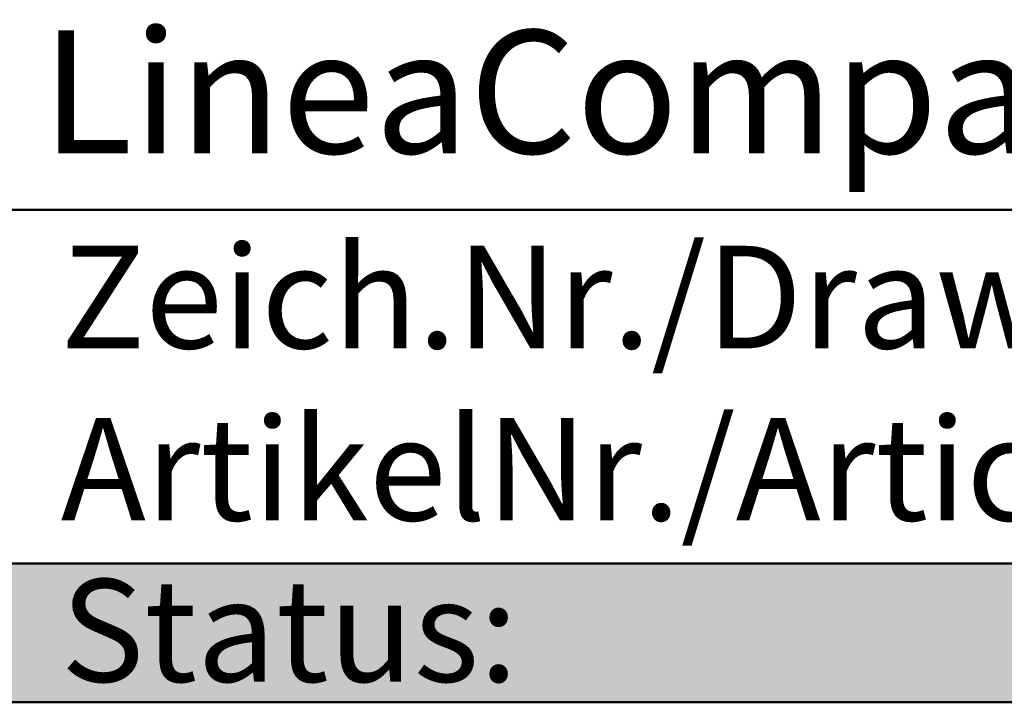
# Model space of a CAD drawing. Units: millimetres. Extents: x 0 to 1680, y -26 to 1188.
# Drawn here: x 1442 to 1490, y 648 to 681 of the extents above; entities that cross this region are included whole.
import ezdxf
from ezdxf.enums import TextEntityAlignment as Align

# ---------------------------------------------------------------- set-up
doc = ezdxf.new("R2010")
doc.units = ezdxf.units.MM
doc.layers.add('AM_0', color=7, linetype='Continuous', lineweight=50)
doc.layers.add('AM_BOR', color=7, linetype='Continuous', lineweight=50)
doc.styles.get("Standard").update_dxf_attribs({"font": 'isocp.shx'})

# ---------------------------------------------------------------- blocks, each defined once
blk = doc.blocks.new('TITLE_BOS')
at = {"layer": 'AM_BOR'}
for p, q in [((-110, 29), (0, 29)), ((0, 17), (-110, 17))]:
    blk.add_line(p, q, dxfattribs=at)
at = {"layer": 'AM_BOR', "char_height": 2.5, "attachment_point": 1}
for s, insert in [('Zeich.Nr./Drawing No:', (-108.151, 28.123)), ('ArtikelNr./Article No:', (-108.151, 23.93)), ('Status:', (-108.151, 20.001))]:
    blk.add_mtext_dynamic_manual_height_columns(s, width=37.51475, gutter_width=12.5, heights=[0], dxfattribs=dict(at, insert=insert))
at = {"layer": 'AM_BOR'}
for tag, p, height in [('GEN-TITLE-DES1', (-108.62, 40.592), 3.645), ('GEN-TITLE-NAME', (-161.075, 38.817), 2), ('GEN-TITLE-DES2', (-108.496, 34.999), 3.645), ('NAME-PRUEFER', (-161.075, 34.596), 2), ('GEN-TITLE-DES2-ENG', (-108.62, 30.374), 3), ('GEN-TITLE-DWG', (-71.929, 25.566), 2.5), ('DOC_REVISION', (-30.944, 26.09), 2), ('PART_REVISION', (-30.944, 21.997), 2), ('GEN-TITLE-SCA', (-21.982, 21.546), 2.5), ('BAANNR.', (-71.886, 21.393), 2.5), ('CDN_STATUS', (-71.987, 17.737), 2.5)]:
    blk.add_attdef(tag, p, '', height=height, dxfattribs=at)
for tag, p in [('GEN-TITLE-DAT', (-119.596, 38.827)), ('DATUM-PRUEFER', (-119.596, 34.529))]:
    blk.add_attdef(tag, text='', height=2, dxfattribs=at).set_placement(p, align=Align.CENTER)

msp = doc.modelspace()

# ---------------------------------------------------------------- hatches: boundary and pattern name
at = {"layer": 'AM_0'}
h = msp.add_hatch(color=256, dxfattribs=at)
h.dxf.hatch_style = 1
h.paths.add_polyline_path([(1440, 648), (1614, 648), (1614, 654.759), (1440, 654.759)])

# ---------------------------------------------------------------- linework, layer by layer
msp.add_lwpolyline([(1440, 648), (1614, 648), (1614, 654.759), (1440, 654.759)], close=True, dxfattribs=at)

# ---------------------------------------------------------------- block references
at = {"layer": 'AM_0', "lineweight": 0}
ref = msp.add_blockref('TITLE_BOS', (1660, 614), dxfattribs=dict(at, xscale=2, yscale=2, zscale=2))
ref.add_attrib('GEN-TITLE-DES2-ENG', 'LineaCompact-E Sino, stud wall', (1442.76, 674.749), dxfattribs={"layer": 'AM_BOR', "height": 6})

doc.saveas('drawing.dxf')
